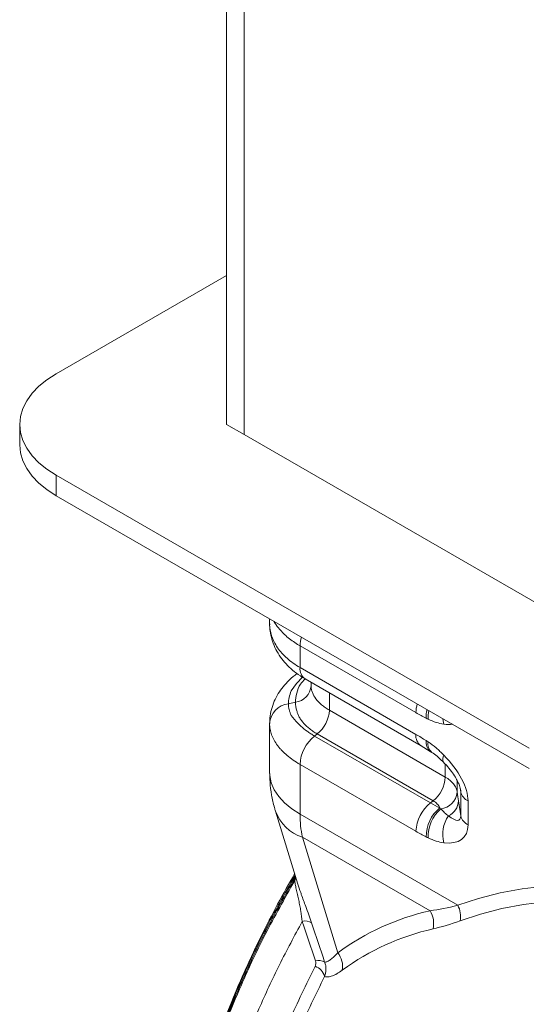
# Model space of a CAD drawing. Units: millimetres. Extents: x 0 to 8400, y 0 to 5940.
# Drawn here: x 2115 to 2237, y 2433 to 2670 of the extents above; entities that cross this region are included whole.
import ezdxf

# ---------------------------------------------------------------- set-up
doc = ezdxf.new("R2010")
doc.units = ezdxf.units.MM
doc.linetypes.add('SLD-Solid', pattern=[0])
doc.layers.add('ACO_DRAINAGE', color=7, linetype='SLD-Solid')

# ---------------------------------------------------------------- blocks, each defined once
blk = doc.blocks.new('ACO - 32977 - ISO')
at = {"layer": 'ACO_DRAINAGE', "linetype": 'SLD-Solid', "lineweight": 0}
for p, q in [((-479.8, 883.49), (-479.8, 1043.53)), ((-475.55, 881.04), (-475.55, 1041.08)), ((-479.8, 919.41), (-520.81, 895.73)), ((-523.05, 894.28), (-525, 892.7)), ((-520.81, 895.73), (-523.05, 894.28)), ((-525, 892.7), (-526.62, 891)), ((-526.62, 891), (-527.91, 889.21)), ((-528.84, 887.34), (-529.41, 885.43)), ((-527.91, 889.21), (-528.84, 887.34)), ((-529.41, 885.43), (-529.6, 883.49)), ((-529.6, 883.49), (-529.6, 878.59)), ((-529.6, 883.49), (-529.41, 881.55)), ((-475.55, 881.04), (-479.8, 883.49)), ((-529.41, 881.55), (-528.84, 879.63)), ((-475.55, 881.04), (-396.29, 835.28)), ((-529.41, 876.65), (-529.6, 878.59)), ((-528.84, 879.63), (-527.91, 877.77)), ((-527.91, 877.77), (-526.62, 875.97)), ((-528.84, 874.73), (-529.41, 876.65)), ((-526.62, 875.97), (-525, 874.27)), ((-527.91, 872.87), (-528.84, 874.73)), ((-526.62, 871.07), (-527.91, 872.87)), ((-525, 874.27), (-523.05, 872.69)), ((-525, 869.37), (-526.62, 871.07)), ((-523.05, 872.69), (-520.81, 871.24)), ((-406.96, 805.52), (-520.81, 871.24)), ((-520.81, 871.24), (-520.81, 866.34)), ((-523.05, 867.79), (-525, 869.37)), ((-520.81, 866.34), (-523.05, 867.79)), ((-406.96, 800.62), (-520.81, 866.34)), ((-469.44, 836.69), (-469.44, 835.48)), ((-462.12, 830.17), (-462.12, 824.94)), ((-434.23, 814.07), (-462.12, 830.17)), ((-462.12, 824.94), (-434.23, 808.84)), ((-462.99, 821.12), (-464.22, 819.29)), ((-461.55, 822.62), (-462.99, 821.12)), ((-460.88, 822.19), (-432.99, 806.09)), ((-459.44, 821.37), (-459.44, 820.52)), ((-464.22, 819.29), (-464.22, 819.29)), ((-464.22, 819.29), (-464.22, 819.29)), ((-455.05, 814.65), (-455.05, 818.83)), ((-464.91, 816.21), (-463.21, 816.57)), ((-455.05, 814.65), (-427.16, 798.55)), ((-469.44, 811.47), (-469.44, 799.79)), ((-427.75, 812.62), (-427.69, 812.12)), ((-427.69, 812.12), (-427.51, 811.3)), ((-458.61, 808.44), (-457.97, 808.94)), ((-430.08, 792.84), (-457.97, 808.94)), ((-458.61, 808.44), (-430.72, 792.34)), ((-433, 806.09), (-430.76, 804.72)), ((-469.4, 798.92), (-469.44, 799.79)), ((-462.12, 801.59), (-462.12, 789.59)), ((-434.23, 785.49), (-462.12, 801.59)), ((-427.16, 798.55), (-427.16, 801.67)), ((-469.03, 797.19), (-469.4, 798.92)), ((-468.31, 795.5), (-469.03, 797.19)), ((-424.27, 797.67), (-424.27, 794.88)), ((-467.24, 793.87), (-468.31, 795.5)), ((-423.42, 794.95), (-423.57, 795.98)), ((-423.42, 789.19), (-423.42, 794.95)), ((-465.84, 792.32), (-467.24, 793.87)), ((-464.12, 790.89), (-465.84, 792.32)), ((-430.72, 792.34), (-430.08, 792.84)), ((-423.97, 792.82), (-423.42, 789.19)), ((-421.68, 792.81), (-421.68, 787.04)), ((-468.03, 790.36), (-462.65, 772.76)), ((-462.12, 789.59), (-464.12, 790.89)), ((-462.12, 789.59), (-424.14, 767.66)), ((-430.82, 766.34), (-461.53, 784.07)), ((-461.53, 784.07), (-453.03, 756.23)), ((-463.41, 774.14), (-463.23, 774.66)), ((-463.4, 774.72), (-463.35, 775.03)), ((-463.31, 774.89), (-463.4, 774.72)), ((-413.98, 770.64), (-408.67, 771.64)), ((-408.67, 771.64), (-403.23, 772.31)), ((-424.14, 767.66), (-419.14, 769.31)), ((-419.14, 769.31), (-413.98, 770.64)), ((-403.01, 768.51), (-408.36, 767.85)), ((-413.58, 766.87), (-418.66, 765.56)), ((-408.36, 767.85), (-413.58, 766.87)), ((-418.66, 765.56), (-423.59, 763.94))]:
    blk.add_line(p, q, dxfattribs=at)
for centre, radius, start, end in [((-454.61, 830.05), 7.51, 162.8236, 179.0907), ((-459.12, 824.64), 3.01, 174.3376, 234.3502), ((-463.77, 820.87), 4.34, 277.3265, 355.4238), ((-464.25, 811.05), 5.21, 97.3265, 175.4238), ((-426.72, 813.95), 7.51, 162.8236, 179.0907), ((-462.86, 815.05), 7.82, 308.6908, 357.0927), ((-424.3, 812.98), 7.46, 165.856, 181.9913), ((-423.87, 812.94), 7.44, 167.3031, 183.3908), ((-431.23, 808.54), 3.02, 174.3517, 234.1862), ((-452.75, 801.12), 9.38, 128.6908, 177.0927), ((-429.03, 806.89), 2.76, 170.744, 231.1301), ((-428.7, 806.52), 2.64, 168.9188, 229.6508), ((-426.11, 802.94), 1.67, 146.8337, 209.3793), ((-434.97, 798.95), 7.82, 308.6908, 357.0927), ((-428.82, 795.43), 4.59, 277.1737, 353.197), ((-420.3, 795.7), 3.21, 193.4492, 244.4103), ((-424.86, 785.01), 9.38, 128.6908, 177.0927), ((-428.22, 793.04), 4.26, 295.8183, 357.009), ((-458.33, 793.88), 10.31, 199.9076, 251.9467), ((-422.77, 784.2), 8.98, 129.5216, 180.3462), ((-422.49, 784.21), 8.81, 130.83, 181.8914), ((-420.12, 784.76), 7.67, 144.5821, 195.3988), ((-420.3, 789.93), 3.21, 193.4492, 244.4103), ((-465.38, 774.73), 2.27, 330.4562, 350.2618), ((-417.81, 708.29), 59.49, 102.6351, 126.3032), ((-435.64, 763.31), 5.69, 346.3335, 32.1424), ((-429.37, 764.98), 5.88, 349.7593, 27.12), ((-460.83, 761.38), 2.53, 53.9029, 107.4747), ((-417.3, 704.84), 58.55, 102.6351, 126.3032), ((-457.62, 751.77), 2.64, 57.0351, 106.6377), ((-457.16, 752.95), 5.28, 349.837, 38.455), ((-459.63, 749.6), 3.55, 15.2665, 71.3374)]:
    blk.add_arc(centre, radius, start, end, dxfattribs=at)
for centre, major_axis, ratio, start_param, end_param in [((-433.78, 822.61), (11.07, -10.02), 0.487598, 5.672829, 5.889231), ((-433.78, 799.79), (11.07, -10.02), 0.487598, 0.415468, 1.441293), ((-429.54, 802.24), (-5.78, 8.23), 0.247309, 3.480428, 3.585866), ((-423.23, 799.79), (35.18, 23.16), 0.716118, 2.701046, 2.875579), ((-429.54, 796.48), (-5.78, 8.23), 0.247309, 2.454604, 3.480428), ((-433.78, 794.03), (11.07, -10.02), 0.487598, 5.672829, 6.698654)]:
    blk.add_ellipse(centre, major_axis=major_axis, ratio=ratio, start_param=start_param, end_param=end_param, dxfattribs=at)
for points, knots in [([(-469.42, 835.47), (-469.42, 835.34), (-469.47, 834.58), (-469.26, 833.16), (-468.78, 831.22), (-467.98, 829.3), (-466.87, 827.46), (-465.51, 825.78), (-463.91, 824.26), (-462.35, 823.06), (-461.26, 822.44), (-460.86, 822.22)], [0, 0, 0, 0, 0.023537, 0.143144, 0.266483, 0.395962, 0.526544, 0.65373, 0.785244, 0.921401, 1, 1, 1, 1]), ([(-469.44, 835.48), (-469.44, 835), (-469.4, 834.52), (-469.24, 833.56), (-469.12, 833.07), (-468.88, 832.35), (-468.79, 832.1), (-468.6, 831.61), (-468.49, 831.37), (-468.13, 830.65), (-467.85, 830.17), (-466.91, 828.81), (-466.15, 827.96), (-464.79, 826.76), (-464.3, 826.37), (-463.26, 825.63), (-462.7, 825.28), (-462.12, 824.94)], [0, 0, 0, 0, 0.125, 0.125, 0.25, 0.25, 0.3125, 0.3125, 0.375, 0.375, 0.5, 0.5, 0.75, 0.75, 0.875, 0.875, 1, 1, 1, 1]), ([(-462.12, 830.17), (-462.31, 830.28), (-463.47, 830.97), (-465.39, 832.35), (-467.17, 834.23), (-468.12, 835.49), (-468.37, 836.04), (-468.38, 836.08)], [0, 0, 0, 0, 0.066718, 0.401992, 0.746997, 0.981829, 1, 1, 1, 1]), ([(-462.79, 823.48), (-462.96, 823.36), (-463.82, 822.78), (-465.08, 821.6), (-466.53, 819.96), (-467.67, 818.2), (-468.56, 816.32), (-469.16, 814.31), (-469.45, 812.67), (-469.41, 811.72), (-469.4, 811.47)], [0, 0, 0, 0, 0.040531, 0.209753, 0.354923, 0.496112, 0.642934, 0.793138, 0.945705, 1, 1, 1, 1]), ([(-462.88, 818.75), (-462.88, 818.75), (-462.74, 819.51), (-462.27, 820.74), (-461.29, 821.82), (-460.91, 822.24)], [0, 0, 0, 0, 0.00001, 0.611993, 1, 1, 1, 1]), ([(-464.22, 819.29), (-464.45, 818.77), (-464.62, 818.25), (-464.86, 817.22), (-464.91, 816.71), (-464.91, 816.21)], [0, 0, 0, 0, 0.5, 0.5, 1, 1, 1, 1]), ([(-459.44, 820.52), (-459.44, 820.24), (-459.42, 819.96), (-459.34, 819.56), (-459.31, 819.42), (-459.24, 819.16), (-459.2, 819.04), (-458.96, 818.41), (-458.68, 817.9), (-457.92, 816.89), (-457.46, 816.41), (-456.65, 815.72), (-456.35, 815.5), (-455.73, 815.06), (-455.4, 814.85), (-455.05, 814.65)], [0, 0, 0, 0, 0.125, 0.125, 0.1875, 0.1875, 0.25, 0.25, 0.5, 0.5, 0.75, 0.75, 0.875, 0.875, 1, 1, 1, 1]), ([(-464.91, 816.21), (-464.91, 815.72), (-464.86, 815.24), (-464.68, 814.54), (-464.61, 814.31), (-464.44, 813.86), (-464.34, 813.64), (-464.22, 813.42)], [0, 0, 0, 0, 0.5, 0.5, 0.75, 0.75, 1, 1, 1, 1]), ([(-457.97, 808.94), (-458.3, 809.14), (-458.62, 809.34), (-459.23, 809.75), (-459.52, 809.96), (-460.34, 810.6), (-460.83, 811.05), (-461.46, 811.76), (-461.65, 812), (-462, 812.49), (-462.16, 812.74), (-462.44, 813.24), (-462.56, 813.5), (-462.75, 814.01), (-462.83, 814.27), (-462.88, 814.53)], [0, 0, 0, 0, 0.125, 0.125, 0.25, 0.25, 0.5, 0.5, 0.625, 0.625, 0.75, 0.75, 0.875, 0.875, 1, 1, 1, 1]), ([(-462.12, 801.59), (-462.7, 801.93), (-463.25, 802.28), (-464.29, 803), (-464.77, 803.37), (-465.68, 804.14), (-466.09, 804.53), (-466.67, 805.13), (-466.86, 805.34), (-467.21, 805.75), (-467.37, 805.96), (-467.85, 806.59), (-468.12, 807.01), (-468.48, 807.64), (-468.59, 807.85), (-468.79, 808.28), (-468.88, 808.5), (-469.12, 809.16), (-469.24, 809.61), (-469.4, 810.52), (-469.44, 810.99), (-469.44, 811.47)], [0, 0, 0, 0, 0.125, 0.125, 0.25, 0.25, 0.375, 0.375, 0.4375, 0.4375, 0.5, 0.5, 0.625, 0.625, 0.6875, 0.6875, 0.75, 0.75, 0.875, 0.875, 1, 1, 1, 1]), ([(-464.22, 813.42), (-464.06, 813.21), (-463.9, 813), (-463.55, 812.56), (-463.37, 812.34), (-462.8, 811.68), (-462.38, 811.25), (-461.45, 810.4), (-460.95, 809.99), (-460.12, 809.39), (-459.84, 809.2), (-459.24, 808.81), (-458.93, 808.62), (-458.61, 808.44)], [0, 0, 0, 0, 0.125, 0.125, 0.25, 0.25, 0.5, 0.5, 0.75, 0.75, 0.875, 0.875, 1, 1, 1, 1]), ([(-427.51, 811.3), (-428.12, 811.38), (-428.74, 811.53), (-430, 811.93), (-430.65, 812.19), (-431.3, 812.5)], [0, 0, 0, 0, 0.5, 0.5, 1, 1, 1, 1]), ([(-431.3, 807.03), (-430.65, 806.59), (-430, 806.11), (-428.74, 805.05), (-428.12, 804.48), (-427.51, 803.85)], [0, 0, 0, 0, 0.5, 0.5, 1, 1, 1, 1]), ([(-430.76, 804.73), (-430.71, 804.7), (-430.6, 804.63), (-430.49, 804.55), (-430.42, 804.51)], [0, 0, 0, 0, 0.421597, 1, 1, 1, 1]), ([(-430.42, 804.5), (-430, 804.2), (-429.12, 803.58), (-428.16, 802.72), (-427.64, 802.18), (-427.57, 802.11)], [0, 0, 0, 0, 0.447447, 0.928666, 1, 1, 1, 1]), ([(-427.57, 802.12), (-427.34, 801.87), (-426.69, 801.19), (-425.71, 800), (-424.79, 798.65), (-424.15, 797.5), (-423.75, 796.58), (-423.54, 795.91), (-423.46, 795.53), (-423.46, 795.46), (-423.46, 795.46)], [0, 0, 0, 0, 0.127338, 0.362644, 0.562727, 0.708949, 0.826111, 0.921072, 0.998093, 1, 1, 1, 1]), ([(-469.44, 799.79), (-469.42, 798.98), (-469.38, 797.12), (-469, 794.23), (-468.49, 791.9), (-468.11, 790.63), (-468.03, 790.36)], [0, 0, 0, 0, 0.2530491, 0.5836017, 0.911892, 1, 1, 1, 1]), ([(-427.16, 798.55), (-426.74, 798.31), (-426.37, 798.05), (-425.71, 797.5), (-425.42, 797.2), (-424.92, 796.58), (-424.72, 796.25), (-424.42, 795.58), (-424.32, 795.24), (-424.27, 794.88)], [0, 0, 0, 0, 0.25, 0.25, 0.5, 0.5, 0.75, 0.75, 1, 1, 1, 1]), ([(-428.49, 791.12), (-428.55, 791.29), (-428.63, 791.45), (-428.83, 791.77), (-428.95, 791.92), (-429.35, 792.35), (-429.68, 792.61), (-430.08, 792.84)], [0, 0, 0, 0, 0.25, 0.25, 0.5, 0.5, 1, 1, 1, 1]), ([(-428.25, 790.88), (-427.94, 790.54), (-427.62, 790.23), (-427, 789.67), (-426.68, 789.41), (-426.37, 789.21)], [0, 0, 0, 0, 0.5, 0.5, 1, 1, 1, 1]), ([(-427.51, 782.72), (-428.12, 782.8), (-428.74, 782.95), (-430, 783.35), (-430.65, 783.61), (-431.3, 783.92)], [0, 0, 0, 0, 0.5, 0.5, 1, 1, 1, 1]), ([(-495.37, 659.37), (-495.39, 660.11), (-495.55, 665.95), (-494.81, 676.88), (-493.11, 692.07), (-490.25, 707.07), (-486.41, 721.82), (-481.72, 735.9), (-476.29, 749.26), (-470.31, 761.92), (-465.7, 770.09), (-463.41, 774.14)], [0, 0, 0, 0, 0.018766, 0.147737, 0.276287, 0.4042, 0.531286, 0.657353, 0.772773, 0.88703, 1, 1, 1, 1]), ([(-463.4, 774.72), (-465.82, 770.43), (-470.65, 761.85), (-476.75, 748.77), (-482, 735.63), (-486.35, 722.46), (-489.9, 709.13), (-492.51, 695.67), (-493.97, 686.3), (-494.31, 681.42), (-494.34, 681.07)], [0, 0, 0, 0, 0.145233, 0.290466, 0.430227, 0.57008, 0.709842, 0.849606, 0.989461, 1, 1, 1, 1]), ([(-494.22, 680.93), (-493.98, 683.2), (-493.4, 688.87), (-491.91, 697.9), (-489.83, 707.99), (-487.26, 718), (-484.23, 727.92), (-480.73, 737.75), (-476.26, 748.71), (-470.65, 760.74), (-465.82, 769.31), (-463.4, 773.61)], [0, 0, 0, 0, 0.070821, 0.176735, 0.283041, 0.388565, 0.494476, 0.600388, 0.706691, 0.85314, 1, 1, 1, 1]), ([(-463.4, 775.21), (-463.54, 774.99), (-465.18, 772.27), (-468.05, 766.96), (-472.01, 759.27), (-475.65, 751.45), (-479.01, 743.54), (-482.05, 735.56), (-484.79, 727.53), (-487.21, 719.46), (-489.32, 711.34), (-491.12, 703.16), (-492.6, 694.93), (-493.58, 688.42), (-493.95, 684.64), (-494.05, 683.65)], [0, 0, 0, 0, 0.007848, 0.095248, 0.182682, 0.270373, 0.35816, 0.445846, 0.53326, 0.620269, 0.707079, 0.794054, 0.881209, 0.968509, 1, 1, 1, 1]), ([(-461.59, 763.79), (-461.68, 764.59), (-461.79, 765.4), (-462, 766.68), (-462.08, 767.11), (-462.25, 767.99), (-462.34, 768.44), (-462.54, 769.33), (-462.64, 769.79), (-462.8, 770.46), (-462.85, 770.68), (-462.95, 771.12), (-463, 771.34), (-463.09, 771.76), (-463.13, 771.96), (-463.21, 772.35), (-463.25, 772.54), (-463.31, 772.89), (-463.34, 773.05), (-463.38, 773.35), (-463.39, 773.49), (-463.4, 773.61)], [0, 0, 0, 0, 0.25, 0.25, 0.375, 0.375, 0.5, 0.5, 0.625, 0.625, 0.6875, 0.6875, 0.75, 0.75, 0.8125, 0.8125, 0.875, 0.875, 0.9375, 0.9375, 1, 1, 1, 1]), ([(-462.65, 772.76), (-462.43, 772.09), (-462.17, 771.29), (-461.51, 769.48), (-460.83, 767.65), (-459.99, 765.36), (-459.56, 764.07), (-459.34, 763.42)], [0, 0, 0, 0, 0.218991, 0.263051, 0.561598, 0.778397, 1, 1, 1, 1]), ([(-461.59, 763.79), (-463.45, 760.32), (-467.18, 753.38), (-472.38, 742.08), (-477.23, 729.96), (-481.53, 716.99), (-485.01, 703.86), (-487.66, 690.6), (-489.47, 677.25), (-490.44, 663.84), (-490.57, 650.4), (-489.86, 636.98), (-488.45, 624.73), (-486.34, 612.37), (-483.5, 599.92), (-479.47, 586.34), (-474.22, 572.01), (-467.5, 557.02), (-459.72, 542.35), (-453.76, 533.24), (-451.05, 529.11)], [0, 0, 0, 0, 0.046733, 0.093466, 0.148607, 0.203783, 0.258922, 0.314068, 0.36925, 0.424396, 0.479537, 0.534714, 0.589854, 0.63107, 0.688423, 0.745817, 0.803171, 0.87271, 0.942322, 1, 1, 1, 1]), ([(-458.5, 752.96), (-458.39, 753.16), (-458.33, 753.38), (-458.28, 753.84), (-458.3, 754.07), (-458.38, 754.3)], [0, 0, 0, 0, 0.5, 0.5, 1, 1, 1, 1]), ([(-456.19, 753.99), (-456.08, 753.99), (-455.97, 754), (-455.75, 754.06), (-455.63, 754.1), (-455.27, 754.26), (-455.02, 754.41), (-454.49, 754.81), (-454.21, 755.04), (-453.64, 755.59), (-453.34, 755.9), (-453.03, 756.23)], [0, 0, 0, 0, 0.125, 0.125, 0.25, 0.25, 0.5, 0.5, 0.75, 0.75, 1, 1, 1, 1]), ([(-472.42, 589.47), (-473.41, 592.55), (-475.89, 600.28), (-478.76, 612.85), (-481.13, 627.12), (-482.47, 641.5), (-482.84, 655.94), (-482.23, 670.38), (-480.63, 684.74), (-478.07, 698.89), (-474.57, 712.8), (-470.15, 726.44), (-464.89, 739.88), (-460.63, 748.6), (-458.5, 752.96)], [0, 0, 0, 0, 0.057409, 0.143607, 0.229807, 0.316278, 0.402888, 0.489499, 0.575971, 0.662172, 0.746566, 0.831088, 0.915608, 1, 1, 1, 1]), ([(-456.19, 753.99), (-456.08, 753.71), (-456, 753.43), (-455.89, 752.85), (-455.87, 752.56), (-455.87, 751.97), (-455.9, 751.67), (-456.02, 751.1), (-456.1, 750.81), (-456.21, 750.53)], [0, 0, 0, 0, 0.25, 0.25, 0.5, 0.5, 0.75, 0.75, 1, 1, 1, 1]), ([(-451.97, 752.02), (-452.39, 751.71), (-452.81, 751.43), (-453.6, 750.96), (-453.97, 750.78), (-454.68, 750.51), (-455.02, 750.43), (-455.49, 750.39), (-455.65, 750.4), (-455.94, 750.44), (-456.08, 750.48), (-456.21, 750.53)], [0, 0, 0, 0, 0.25, 0.25, 0.5, 0.5, 0.75, 0.75, 0.875, 0.875, 1, 1, 1, 1]), ([(-456.21, 750.53), (-458.31, 746.24), (-462.52, 737.63), (-467.73, 724.33), (-472.14, 710.77), (-475.3, 698.15), (-477.31, 687.97), (-478.04, 682.39), (-478.32, 680.3)], [0, 0, 0, 0, 0.190678, 0.382511, 0.574925, 0.768513, 0.91326, 1, 1, 1, 1])]:
    blk.add_open_spline(points, degree=3, knots=knots, dxfattribs=at)
for points in [[(-463.21, 816.57), (-463.21, 817.28), (-463.1, 818.01), (-462.88, 818.75)], [(-462.88, 814.53), (-463.1, 815.17), (-463.21, 815.86), (-463.21, 816.57)], [(-431.75, 812.72), (-432.58, 813.14), (-433.4, 813.59), (-434.23, 814.07)], [(-431.3, 812.5), (-431.45, 812.57), (-431.6, 812.64), (-431.75, 812.72)], [(-434.23, 808.84), (-433.4, 808.36), (-432.58, 807.86), (-431.75, 807.33)], [(-431.75, 807.33), (-431.6, 807.23), (-431.45, 807.13), (-431.3, 807.03)], [(-424.27, 794.88), (-424.17, 794.17), (-424.07, 793.48), (-423.97, 792.82)], [(-430.72, 792.34), (-429.98, 791.91), (-429.23, 791.5), (-428.49, 791.12)], [(-428.49, 791.12), (-428.41, 791.04), (-428.33, 790.96), (-428.25, 790.88)], [(-431.75, 784.14), (-432.58, 784.56), (-433.4, 785.01), (-434.23, 785.49)], [(-431.3, 783.92), (-431.45, 783.99), (-431.6, 784.06), (-431.75, 784.14)], [(-463.41, 774.14), (-463.41, 774.33), (-463.41, 774.52), (-463.4, 774.72)], [(-463.4, 773.61), (-463.41, 773.78), (-463.41, 773.96), (-463.41, 774.14)], [(-430.82, 766.34), (-428.7, 766.62), (-426.47, 767.05), (-424.14, 767.66)], [(-458.38, 754.3), (-459.46, 757.46), (-460.53, 760.62), (-461.59, 763.79)], [(-423.59, 763.94), (-425.88, 763.09), (-428.05, 762.45), (-430.11, 761.97)], [(-459.34, 763.42), (-458.29, 760.27), (-457.24, 757.13), (-456.19, 753.99)]]:
    blk.add_open_spline(points, degree=3, dxfattribs=at)

msp = doc.modelspace()

# ---------------------------------------------------------------- block references
at = {"layer": 'ACO_DRAINAGE'}
msp.add_blockref('ACO - 32977 - ISO', (2644.97, 1689.39), dxfattribs=at)

doc.saveas('drawing.dxf')
